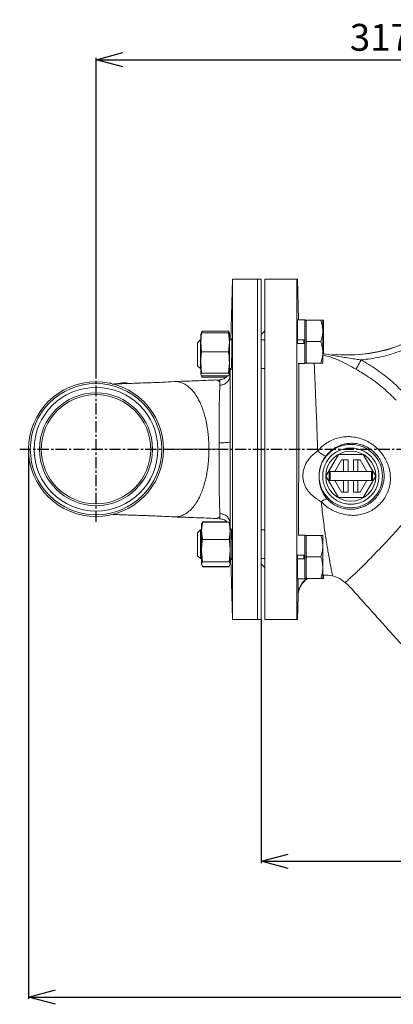
# Model space of a CAD drawing. Extents: x -141 to 3549, y 208 to 7437.
# Drawn here: x 1342 to 1551, y 4798 to 5347 of the extents above; entities that cross this region are included whole.
import ezdxf

# ---------------------------------------------------------------- set-up
doc = ezdxf.new("R2010")
doc.units = 0
doc.header["$LTSCALE"] = 10
doc.header["$MEASUREMENT"] = 0
doc.linetypes.add('PLNÁ', pattern=[0])
doc.linetypes.add('STŘEDOVÁ1', pattern=[1, 0.625, -0.125, 0.125, -0.125])
doc.layers.get('0').update_dxf_attribs({"color": 6, "linetype": 'PLNÁ'})
for name, color, linetype in [('1', 7, 'PLNÁ'), ('5', 4, 'STŘEDOVÁ1'), ('8', 4, 'PLNÁ')]:
    doc.layers.add(name, color=color, linetype=linetype)
doc.styles.get("Standard").update_dxf_attribs({"font": 'simplex'})
doc.dimstyles.new('muj styl', dxfattribs={"dimtxt": 3.5, "dimasz": 3, "dimexe": 1, "dimexo": 0, "dimgap": 1.5, "dimtad": 1, "dimzin": 9, "dimtxsty": 'Standard', "dimblk": 'OPEN30', "dimcen": 0, "dimclrd": 4, "dimclre": 4, "dimclrt": 3, "dimaunit": 1, "dimadec": 0, "dimazin": 0, "dimtfac": 0.6, "dimtmove": 0, "dimatfit": 0, "dimldrblk": 'PRCLFILL', "dimfxl": 0, "dimtolj": 1, "dimarcsym": 0})

# ---------------------------------------------------------------- blocks, each defined once
blk = doc.blocks.new('_Open30')
at = {"color": 0, "linetype": 'ByBlock', "lineweight": -2}
for p, q in [((-1, 0.267949), (0, 0)), ((0, 0), (-1, -0.267949)), ((0, 0), (-1, 0))]:
    blk.add_line(p, q, dxfattribs=at)
blk = doc.blocks.new('*D77')
at = {"layer": '8', "color": 4, "linetype": 'Continuous', "lineweight": -2, "transparency": 16777216}
for p, q in [((1384.98, 5148.38), (1384.98, 5326.14)), ((1399.98, 5325.14), (1686.98, 5325.14)), ((1701.98, 5279.81), (1701.98, 5326.14))]:
    blk.add_line(p, q, dxfattribs=at)
at = {"layer": '8', "color": 4, "lineweight": -2, "transparency": 16777216, "xscale": 15, "yscale": 15, "zscale": 15, "rotation": 180}
blk.add_blockref('_Open30', (1384.98, 5325.14), dxfattribs=at)
at = {"layer": '8', "color": 4, "lineweight": -2, "transparency": 16777216, "xscale": 15, "yscale": 15, "zscale": 15}
blk.add_blockref('_Open30', (1701.98, 5325.14), dxfattribs=at)
at = {"layer": '8', "color": 3, "transparency": 16777216, "insert": (1543.48, 5337.64), "char_height": 15, "attachment_point": 5}
blk.add_mtext('\\A1;317', dxfattribs=at)
blk = doc.blocks.new('PRCLFILL')
at = {"ltscale": 20}
for p, q in [((-1, 0.167), (0, 0)), ((-1, -0.167), (-1, 0.167)), ((0, 0), (-1, -0.167))]:
    blk.add_line(p, q, dxfattribs=at)
at = {"color": 0, "ltscale": 20}
for p, q in [((-1, 0.146), (-0.873, 0.146)), ((-1, 0.096), (-0.573, 0.096)), ((-1, 0.046), (-0.273, 0.046)), ((-1, -0.004), (-0.027, -0.004)), ((-1, -0.054), (-0.327, -0.054)), ((-1, -0.104), (-0.627, -0.104)), ((-1, -0.154), (-0.927, -0.154))]:
    blk.add_line(p, q, dxfattribs=at)
blk = doc.blocks.new('*D81')
at = {"layer": '8', "color": 4, "linetype": 'Continuous', "lineweight": -2, "transparency": 16777216}
for p, q in [((1476.98, 5012.78), (1476.98, 4876.84)), ((1701.98, 4919.16), (1701.98, 4876.84)), ((1491.98, 4877.84), (1686.98, 4877.84))]:
    blk.add_line(p, q, dxfattribs=at)
at = {"layer": '8', "color": 4, "lineweight": -2, "transparency": 16777216, "xscale": 15, "yscale": 15, "zscale": 15, "rotation": 180}
blk.add_blockref('_Open30', (1476.98, 4877.84), dxfattribs=at)
at = {"layer": '8', "color": 4, "lineweight": -2, "transparency": 16777216, "xscale": 15, "yscale": 15, "zscale": 15}
blk.add_blockref('_Open30', (1701.98, 4877.84), dxfattribs=at)
at = {"layer": '8', "color": 3, "transparency": 16777216, "insert": (1589.48, 4890.34), "char_height": 15, "attachment_point": 5}
blk.add_mtext('\\A1;225', dxfattribs=at)
blk = doc.blocks.new('*D82')
at = {"layer": '8', "color": 4, "linetype": 'Continuous', "lineweight": -2, "transparency": 16777216}
for p, q in [((1347.38, 5107.78), (1347.38, 4801.05)), ((1865.29, 5107.78), (1865.29, 4801.05)), ((1362.38, 4802.05), (1850.29, 4802.05))]:
    blk.add_line(p, q, dxfattribs=at)
at = {"layer": '8', "color": 4, "lineweight": -2, "transparency": 16777216, "xscale": 15, "yscale": 15, "zscale": 15, "rotation": 180}
blk.add_blockref('_Open30', (1347.38, 4802.05), dxfattribs=at)
at = {"layer": '8', "color": 4, "lineweight": -2, "transparency": 16777216, "xscale": 15, "yscale": 15, "zscale": 15}
blk.add_blockref('_Open30', (1865.29, 4802.05), dxfattribs=at)
at = {"layer": '8', "color": 3, "transparency": 16777216, "insert": (1606.34, 4814.55), "char_height": 15, "attachment_point": 5}
blk.add_mtext('\\A1;518', dxfattribs=at)

msp = doc.modelspace()

# ---------------------------------------------------------------- linework, layer by layer
at = {"layer": '1', "color": 7, "linetype": 'Continuous', "lineweight": 15}
for p, q in [((1460.978, 5202.778), (1460.088, 5168.811)), ((1474.978, 5202.778), (1460.978, 5202.778)), ((1460.978, 5012.778), (1460.978, 5202.778)), ((1476.978, 5202.778), (1474.978, 5202.778)), ((1474.978, 5202.778), (1474.978, 5174.953)), ((1474.978, 5202.778), (1474.978, 5012.778)), ((1476.978, 5202.778), (1476.978, 5174.953)), ((1497.239, 5202.778), (1478.978, 5202.778)), ((1478.978, 5202.778), (1478.978, 5107.778)), ((1496.978, 5202.778), (1496.978, 5012.778)), ((1497.834, 5180.06), (1497.239, 5202.778)), ((1497.249, 5180.06), (1497.249, 5168.911)), ((1501.349, 5180.06), (1497.265, 5180.06)), ((1501.792, 5180.06), (1501.349, 5180.06)), ((1501.349, 5180.06), (1501.349, 5168.911)), ((1502.149, 5179.882), (1501.349, 5179.882)), ((1501.792, 5180.06), (1501.792, 5179.882)), ((1502.149, 5179.018), (1502.421, 5179.882)), ((1502.421, 5179.882), (1502.149, 5179.882)), ((1502.149, 5179.882), (1502.149, 5179.018)), ((1502.149, 5173.882), (1502.149, 5179.018)), ((1502.421, 5179.882), (1510.277, 5179.882)), ((1511.349, 5179.882), (1511.349, 5173.882)), ((1511.792, 5179.882), (1511.792, 5173.882)), ((1443.383, 5167.505), (1443.853, 5172.784)), ((1443.853, 5172.784), (1443.383, 5172.076)), ((1443.383, 5167.505), (1443.383, 5172.14)), ((1458.813, 5172.784), (1443.853, 5172.784)), ((1443.935, 5172.784), (1444.027, 5173.638)), ((1458.988, 5173.638), (1444.027, 5173.638)), ((1458.813, 5172.784), (1459.283, 5167.505)), ((1459.283, 5172.076), (1458.813, 5172.784)), ((1458.988, 5173.638), (1459.458, 5169.312)), ((1459.283, 5167.505), (1459.283, 5172.14)), ((1459.458, 5172.143), (1459.29, 5172.768)), ((1459.458, 5169.312), (1459.458, 5172.143)), ((1474.978, 5174.953), (1474.978, 5012.778)), ((1476.978, 5174.953), (1476.978, 5012.778)), ((1478.978, 5173.778), (1476.978, 5171.778)), ((1502.149, 5168.745), (1502.149, 5173.882)), ((1511.349, 5161.882), (1511.349, 5173.882)), ((1511.792, 5161.882), (1511.792, 5173.882)), ((1443.153, 5168.811), (1441.553, 5167.211)), ((1441.553, 5154.411), (1441.553, 5167.211)), ((1443.216, 5168.811), (1441.616, 5167.211)), ((1441.616, 5154.411), (1441.616, 5167.211)), ((1443.216, 5168.811), (1443.153, 5168.811)), ((1443.153, 5168.811), (1443.153, 5168.748)), ((1443.383, 5168.811), (1443.216, 5168.811)), ((1443.216, 5168.811), (1443.216, 5152.811)), ((1443.853, 5162.226), (1443.383, 5167.505)), ((1443.383, 5156.239), (1443.383, 5167.505)), ((1459.283, 5167.505), (1458.813, 5162.226)), ((1460.666, 5168.811), (1459.283, 5168.811)), ((1459.283, 5156.239), (1459.283, 5167.505)), ((1459.458, 5169.312), (1459.403, 5168.811)), ((1459.458, 5168.811), (1459.458, 5169.312)), ((1478.978, 5168.811), (1476.978, 5168.811)), ((1501.349, 5168.911), (1497.249, 5168.911)), ((1501.081, 5168.909), (1497.249, 5168.909)), ((1501.349, 5166.861), (1497.283, 5166.861)), ((1500.749, 5166.861), (1500.749, 5168.909)), ((1501.349, 5166.861), (1501.349, 5168.911)), ((1501.349, 5166.861), (1501.349, 5155.704)), ((1502.421, 5167.882), (1502.149, 5168.745)), ((1502.149, 5168.745), (1502.149, 5167.018)), ((1502.149, 5167.018), (1502.421, 5167.882)), ((1502.149, 5161.882), (1502.149, 5167.018)), ((1502.421, 5167.882), (1510.277, 5167.882)), ((1458.813, 5162.226), (1443.853, 5162.226)), ((1502.149, 5156.745), (1502.149, 5161.882)), ((1511.349, 5155.882), (1511.349, 5161.882)), ((1511.792, 5161.029), (1511.792, 5161.882)), ((1441.553, 5154.411), (1443.153, 5152.811)), ((1441.616, 5154.411), (1443.216, 5152.811)), ((1443.853, 5150.253), (1443.383, 5156.239)), ((1443.383, 5149.545), (1443.383, 5156.239)), ((1459.283, 5156.239), (1458.813, 5150.253)), ((1459.283, 5149.545), (1459.283, 5156.239)), ((1497.714, 5155.704), (1501.349, 5155.704)), ((1501.349, 5155.882), (1502.149, 5155.882)), ((1502.421, 5155.882), (1502.149, 5156.745)), ((1502.149, 5156.745), (1502.149, 5155.882)), ((1502.149, 5155.882), (1502.421, 5155.882)), ((1502.421, 5155.882), (1510.277, 5155.882)), ((1443.153, 5152.873), (1443.153, 5152.811)), ((1443.153, 5152.811), (1443.216, 5152.811)), ((1443.216, 5152.811), (1443.383, 5152.811)), ((1443.383, 5149.545), (1443.853, 5150.253)), ((1443.853, 5148.837), (1443.383, 5149.545)), ((1444.027, 5147.983), (1443.83, 5148.862)), ((1458.813, 5150.253), (1443.853, 5150.253)), ((1458.813, 5148.837), (1443.853, 5148.837)), ((1458.813, 5150.253), (1459.283, 5149.545)), ((1459.283, 5149.545), (1458.813, 5148.837)), ((1459.283, 5152.811), (1460.377, 5152.811)), ((1459.66, 5152.453), (1459.283, 5150.606)), ((1459.458, 5150.071), (1459.458, 5152.811)), ((1459.669, 5152.811), (1459.658, 5152.402)), ((1460.244, 5152.811), (1460.282, 5152.105)), ((1476.978, 5152.811), (1478.978, 5152.811)), ((1392.599, 5144.605), (1393.374, 5144.646)), ((1392.599, 5144.605), (1392.599, 5144.597)), ((1393.374, 5144.646), (1393.43, 5144.415)), ((1402.064, 5144.839), (1402.133, 5144.445)), ((1402.064, 5144.839), (1402.084, 5144.74)), ((1402.167, 5144.446), (1402.113, 5144.752)), ((1409.197, 5144.768), (1408.959, 5144.682)), ((1409.197, 5144.768), (1409.971, 5144.729)), ((1457.395, 5147.983), (1444.027, 5147.983)), ((1453.863, 5146.431), (1450.822, 5146.329)), ((1453.677, 5111.369), (1453.679, 5107.779)), ((1354.478, 5107.778), (1354.611, 5109.133)), ((1415.347, 5109.103), (1415.478, 5107.778)), ((1478.978, 5107.778), (1478.978, 5012.778)), ((1520.049, 5104.778), (1513.121, 5092.778)), ((1533.906, 5104.778), (1520.049, 5104.778)), ((1540.834, 5092.778), (1533.906, 5104.778)), ((1521.781, 5101.778), (1518.029, 5095.278)), ((1525.478, 5101.778), (1521.781, 5101.778)), ((1522.978, 5101.778), (1522.978, 5095.278)), ((1525.478, 5101.778), (1525.478, 5095.278)), ((1532.174, 5101.778), (1528.478, 5101.778)), ((1528.478, 5095.278), (1528.478, 5101.778)), ((1530.978, 5095.278), (1530.978, 5101.778)), ((1535.927, 5095.278), (1532.174, 5101.778)), ((1514.978, 5095.278), (1514.978, 5090.278)), ((1514.978, 5095.278), (1515.478, 5095.278)), ((1515.478, 5095.278), (1538.478, 5095.278)), ((1515.478, 5090.278), (1515.478, 5095.278)), ((1538.478, 5090.278), (1538.478, 5095.278)), ((1538.478, 5095.278), (1538.978, 5095.278)), ((1538.978, 5090.278), (1538.978, 5095.278)), ((1513.121, 5092.778), (1520.049, 5080.778)), ((1514.978, 5090.278), (1515.478, 5090.278)), ((1515.478, 5090.278), (1538.478, 5090.278)), ((1518.029, 5090.278), (1521.781, 5083.778)), ((1522.978, 5090.278), (1522.978, 5083.778)), ((1525.478, 5090.278), (1525.478, 5083.778)), ((1528.478, 5083.778), (1528.478, 5090.278)), ((1530.978, 5083.778), (1530.978, 5090.278)), ((1532.174, 5083.778), (1535.927, 5090.278)), ((1533.906, 5080.778), (1540.834, 5092.778)), ((1538.478, 5090.278), (1538.978, 5090.278)), ((1521.781, 5083.778), (1525.478, 5083.778)), ((1528.478, 5083.778), (1532.174, 5083.778)), ((1520.049, 5080.778), (1533.906, 5080.778)), ((1443.807, 5062.233), (1444.277, 5067.143)), ((1443.875, 5066.328), (1443.807, 5066.077)), ((1443.807, 5062.233), (1443.807, 5066.077)), ((1444.277, 5067.143), (1443.97, 5066.303)), ((1459.237, 5067.143), (1444.277, 5067.143)), ((1457.847, 5067.272), (1444.281, 5067.272)), ((1459.237, 5067.143), (1459.707, 5062.233)), ((1459.544, 5066.303), (1459.237, 5067.143)), ((1459.707, 5066.077), (1459.64, 5066.328)), ((1459.657, 5066.513), (1459.657, 5066.264)), ((1459.707, 5062.233), (1459.707, 5066.077)), ((1443.19, 5062.745), (1441.59, 5061.145)), ((1441.59, 5048.345), (1441.59, 5061.145)), ((1443.807, 5062.745), (1443.19, 5062.745)), ((1443.19, 5062.745), (1443.19, 5046.745)), ((1444.277, 5057.323), (1443.807, 5062.233)), ((1443.807, 5051.123), (1443.807, 5062.233)), ((1459.707, 5062.233), (1459.237, 5057.323)), ((1460.38, 5062.745), (1459.707, 5062.745)), ((1459.707, 5051.123), (1459.707, 5062.233)), ((1478.978, 5062.745), (1476.978, 5062.745)), ((1459.237, 5057.323), (1444.277, 5057.323)), ((1501.383, 5059.852), (1497.714, 5059.852)), ((1501.383, 5059.852), (1501.383, 5048.693)), ((1502.183, 5059.674), (1501.383, 5059.674)), ((1502.183, 5058.81), (1502.455, 5059.674)), ((1502.455, 5059.674), (1502.183, 5059.674)), ((1502.183, 5059.674), (1502.183, 5058.81)), ((1502.183, 5053.674), (1502.183, 5058.81)), ((1502.455, 5059.674), (1510.312, 5059.674)), ((1511.383, 5059.674), (1511.383, 5053.674)), ((1444.277, 5044.924), (1443.807, 5051.123)), ((1443.807, 5043.635), (1443.807, 5051.123)), ((1459.707, 5051.123), (1459.237, 5044.924)), ((1459.707, 5043.635), (1459.707, 5051.123)), ((1502.183, 5048.537), (1502.183, 5053.674)), ((1511.383, 5041.674), (1511.383, 5053.674)), ((1441.59, 5048.345), (1443.19, 5046.745)), ((1443.19, 5046.745), (1443.807, 5046.745)), ((1443.807, 5043.635), (1444.277, 5044.924)), ((1459.237, 5044.924), (1444.277, 5044.924)), ((1459.237, 5044.924), (1459.707, 5043.635)), ((1459.707, 5046.745), (1460.664, 5046.745)), ((1459.712, 5043.413), (1459.712, 5046.745)), ((1460.088, 5046.745), (1460.978, 5012.778)), ((1460.549, 5046.745), (1460.606, 5046.038)), ((1476.978, 5046.745), (1478.978, 5046.745)), ((1501.383, 5048.693), (1497.283, 5048.693)), ((1501.115, 5046.645), (1497.283, 5046.645)), ((1501.383, 5046.643), (1497.283, 5046.643)), ((1497.283, 5046.643), (1497.283, 5035.495)), ((1500.783, 5046.645), (1500.783, 5048.693)), ((1501.383, 5046.639), (1501.383, 5048.693)), ((1501.383, 5046.643), (1501.383, 5035.495)), ((1502.455, 5047.674), (1502.183, 5048.537)), ((1502.183, 5048.537), (1502.183, 5046.81)), ((1502.183, 5046.81), (1502.455, 5047.674)), ((1502.183, 5041.674), (1502.183, 5046.81)), ((1502.455, 5047.674), (1510.312, 5047.674)), ((1444.277, 5042.346), (1443.807, 5043.635)), ((1443.807, 5043.413), (1443.807, 5043.635)), ((1443.807, 5043.413), (1443.875, 5043.161)), ((1444.281, 5042.217), (1444.266, 5042.376)), ((1459.237, 5042.346), (1444.277, 5042.346)), ((1459.242, 5042.217), (1444.281, 5042.217)), ((1459.707, 5043.635), (1459.237, 5042.346)), ((1459.261, 5042.411), (1459.242, 5042.217)), ((1459.64, 5043.161), (1459.707, 5043.413)), ((1459.707, 5043.413), (1459.707, 5043.635)), ((1476.978, 5043.778), (1478.978, 5041.778)), ((1502.183, 5036.537), (1502.183, 5041.674)), ((1511.383, 5035.674), (1511.383, 5041.674)), ((1497.283, 5035.495), (1501.383, 5035.495)), ((1501.383, 5035.674), (1502.183, 5035.674)), ((1502.455, 5035.674), (1502.183, 5036.537)), ((1502.183, 5036.537), (1502.183, 5035.674)), ((1502.183, 5035.674), (1502.455, 5035.674)), ((1502.455, 5035.674), (1510.312, 5035.674)), ((1511.834, 5035.674), (1511.834, 5037.603)), ((1497.239, 5012.778), (1497.586, 5025.999)), ((1497.586, 5025.999), (1497.641, 5026.683)), ((1497.591, 5026.445), (1497.586, 5025.999)), ((1460.978, 5012.778), (1474.978, 5012.778)), ((1474.978, 5012.778), (1476.978, 5012.778)), ((1478.978, 5012.778), (1497.239, 5012.778))]:
    msp.add_line(p, q, dxfattribs=at)
for points in [[(1529.869, 5152.461), (1529.996, 5152.686), (1530.209, 5153.065), (1530.501, 5153.585), (1530.865, 5154.231), (1531.288, 5154.983), (1531.757, 5155.817), (1532.258, 5156.707), (1532.774, 5157.625)], [(1447.89, 5107.778), (1450.786, 5107.779), (1453.679, 5107.779)]]:
    msp.add_lwpolyline(points, dxfattribs=at)
for centre, radius in [((1384.978, 5107.778), 37.6), ((1384.978, 5107.778), 36.604), ((1384.978, 5107.778), 34.5), ((1384.978, 5107.778), 31.5), ((1384.978, 5107.778), 30.5), ((1526.978, 5092.778), 17.66), ((1526.978, 5092.778), 14)]:
    msp.add_circle(centre, radius, dxfattribs=at)
for centre, radius, start, end in [((1525.469, 5240.402), 80, 263.45437, 323.73968), ((1525.469, 5240.402), 80.11, 263.46343, 322.78123), ((1432.731, 5143.085), 21.347, 1.03893, 6.37836), ((1518.614, 5117.66), 14.783, 227.05612, 247.74936), ((1514.243, 5074.986), 5.037, 94.7828, 137.69351)]:
    msp.add_arc(centre, radius, start, end, dxfattribs=at)
for points, knots in [([(1510.277, 5179.882), (1510.577, 5178.907), (1511.181, 5176.941), (1511.293, 5174.907), (1511.349, 5173.882)], [0, 0, 0, 0, 3.0423247, 6.1404335, 6.1404335, 6.1404335, 6.1404335]), ([(1511.349, 5179.882), (1511.337, 5179.882), (1511.286, 5179.882), (1510.715, 5179.882), (1510.277, 5179.882)], [0, 0, 0, 0, 0.2490509, 1.0717958, 1.0717958, 1.0717958, 1.0717958]), ([(1511.792, 5179.882), (1511.789, 5179.882), (1511.781, 5179.882), (1511.503, 5179.882), (1511.349, 5179.882)], [0, 0, 0, 0, 0.19750685, 0.44301152, 0.44301152, 0.44301152, 0.44301152]), ([(1511.349, 5177.505), (1511.401, 5177.318), (1511.73, 5176.134), (1511.764, 5174.911), (1511.792, 5173.882)], [0, 0, 0, 0, 0.5815954, 3.6759513, 3.6759513, 3.6759513, 3.6759513]), ([(1444.027, 5173.638), (1443.96, 5173.483), (1443.832, 5173.191), (1443.793, 5172.897), (1443.775, 5172.758)], [0, 0, 0, 0, 0.48916202, 0.9240751, 0.9240751, 0.9240751, 0.9240751]), ([(1459.24, 5172.758), (1459.222, 5172.897), (1459.183, 5173.191), (1459.055, 5173.483), (1458.988, 5173.638)], [0, 0, 0, 0, 0.43491255, 0.92407429, 0.92407429, 0.92407429, 0.92407429]), ([(1511.349, 5173.882), (1511.348, 5173.739), (1511.338, 5172.662), (1511.104, 5170.632), (1510.555, 5168.804), (1510.277, 5167.882)], [0, 0, 0, 0, 0.4300597, 3.2564279, 6.1350774, 6.1350774, 6.1350774, 6.1350774]), ([(1511.792, 5173.882), (1511.791, 5173.739), (1511.779, 5172.663), (1511.684, 5171.425), (1511.39, 5170.37), (1511.349, 5170.223)], [0, 0, 0, 0, 0.4295311, 3.2524496, 3.7084068, 3.7084068, 3.7084068, 3.7084068]), ([(1572.072, 5171.602), (1569.103, 5169.744), (1563.142, 5166.013), (1553.379, 5161.925), (1543.228, 5158.93), (1536.25, 5158.059), (1532.774, 5157.625)], [0, 0, 0, 0, 10.5166997, 21.1185624, 31.7204287, 42.2371375, 42.2371375, 42.2371375, 42.2371375]), ([(1460.467, 5154.621), (1460.492, 5155.385), (1460.543, 5156.913), (1460.607, 5159.832), (1460.655, 5162.811), (1460.682, 5165.578), (1460.686, 5167.799), (1460.666, 5169.254), (1460.624, 5169.677), (1460.583, 5169.477), (1460.555, 5168.895), (1460.55, 5168.811)], [0, 0, 0, 0, 1.951273, 3.9025567, 5.8535064, 7.8038878, 9.7538011, 11.7034927, 13.653291, 15.6034764, 15.9327468, 15.9327468, 15.9327468, 15.9327468]), ([(1497.353, 5166.861), (1497.352, 5166.91), (1497.337, 5167.571), (1497.328, 5168.266), (1497.319, 5168.909)], [0, 0, 0, 0, 0.1527167, 2.048913, 2.048913, 2.048913, 2.048913]), ([(1510.277, 5167.882), (1510.577, 5166.907), (1511.181, 5164.941), (1511.293, 5162.907), (1511.349, 5161.882)], [0, 0, 0, 0, 3.0423278, 6.140437, 6.140437, 6.140437, 6.140437]), ([(1511.349, 5165.505), (1511.401, 5165.318), (1511.73, 5164.134), (1511.764, 5162.911), (1511.792, 5161.882)], [0, 0, 0, 0, 0.5816045, 3.6759542, 3.6759542, 3.6759542, 3.6759542]), ([(1443.383, 5156.239), (1443.438, 5157.795), (1443.509, 5159.797), (1443.79, 5161.782), (1443.853, 5162.226)], [0, 0, 0, 0, 4.6696721, 6.0130068, 6.0130068, 6.0130068, 6.0130068]), ([(1458.813, 5162.226), (1458.876, 5161.782), (1459.157, 5159.797), (1459.228, 5157.795), (1459.283, 5156.239)], [0, 0, 0, 0, 1.3433304, 6.0129999, 6.0129999, 6.0129999, 6.0129999]), ([(1511.349, 5161.882), (1511.348, 5161.739), (1511.338, 5160.662), (1511.104, 5158.632), (1510.555, 5156.804), (1510.277, 5155.882)], [0, 0, 0, 0, 0.4300597, 3.2564274, 6.1350739, 6.1350739, 6.1350739, 6.1350739]), ([(1529.869, 5152.461), (1528.329, 5153.336), (1525.247, 5154.991), (1519.265, 5158.143), (1514.46, 5159.653), (1511.279, 5160.358)], [0, 0, 0, 0, 5.3284699, 10.5231881, 20.3262053, 20.3262053, 20.3262053, 20.3262053]), ([(1532.774, 5157.625), (1531.77, 5157.762), (1529.617, 5158.067), (1526.18, 5158.594), (1522.67, 5159.173), (1517.689, 5160.107), (1513.971, 5160.701), (1511.331, 5161.098)], [0, 0, 0, 0, 3.0417819, 6.5223628, 10.4317469, 13.7160174, 21.725696, 21.725696, 21.725696, 21.725696]), ([(1511.792, 5161.882), (1511.794, 5161.739), (1511.797, 5161.462), (1511.759, 5161.186), (1511.74, 5161.052)], [0, 0, 0, 0, 0.42776251, 0.83398372, 0.83398372, 0.83398372, 0.83398372]), ([(1460.301, 5152.164), (1460.315, 5152.171), (1460.349, 5152.189), (1460.409, 5153.17), (1460.451, 5154.217), (1460.467, 5154.621)], [0, 0, 0, 0, 0.7511716, 1.8196918, 2.4888764, 2.4888764, 2.4888764, 2.4888764]), ([(1498.017, 5155.704), (1498.017, 5155.686), (1498.015, 5154.832), (1498.014, 5153.207), (1498.01, 5150.61), (1498.007, 5147.891), (1498.002, 5144.631), (1497.996, 5140.988), (1497.99, 5137.135), (1497.985, 5133.138), (1497.982, 5129.763), (1497.98, 5126.698), (1497.978, 5124.327), (1497.976, 5122.062), (1497.974, 5120.057), (1497.972, 5118.128), (1497.97, 5116.226), (1497.968, 5114.275), (1497.965, 5111.55), (1497.96, 5108.123), (1497.954, 5104.153), (1497.945, 5099.297), (1497.932, 5093.473), (1497.914, 5086.664), (1497.896, 5080.013), (1497.878, 5074.308), (1497.861, 5069.513), (1497.845, 5065.513), (1497.832, 5062.288), (1497.823, 5060.431), (1497.82, 5059.852)], [0, 0, 0, 0, 0.0749384, 3.6913079, 6.3753216, 10.030921, 13.6087235, 17.7782906, 22.2064485, 25.8770528, 29.9781848, 32.1813694, 34.7515573, 36.7556371, 38.592278, 40.3832086, 42.1444098, 43.8759379, 45.7811301, 49.6576862, 53.2765687, 56.6373402, 62.9319844, 69.2250072, 75.4703249, 81.7149035, 85.785124, 89.7485001, 93.945973, 95.8522133, 95.8522133, 95.8522133, 95.8522133]), ([(1506.584, 5155.882), (1506.614, 5155.034), (1506.673, 5153.338), (1506.782, 5150.897), (1506.874, 5148.992), (1506.928, 5147.853), (1506.983, 5146.667), (1507.039, 5145.412), (1507.11, 5143.741), (1507.176, 5141.968), (1507.243, 5139.991), (1507.311, 5138.126), (1507.392, 5136.045), (1507.492, 5133.868), (1507.594, 5131.708), (1507.707, 5129.378), (1507.851, 5126.185), (1508.009, 5122.027), (1508.177, 5117.019), (1508.344, 5111.982), (1508.477, 5108.55), (1508.543, 5106.838)], [0, 0, 0, 0, 4.5337309, 9.0632017, 10.4947716, 12.0110678, 13.3284122, 14.76184, 16.3646221, 18.9205037, 20.4488318, 22.4959177, 24.5514052, 26.537222, 28.6630132, 30.4723205, 32.7458608, 36.9550336, 40.910582, 45.0045809, 49.0835359, 49.0835359, 49.0835359, 49.0835359]), ([(1510.277, 5155.882), (1510.715, 5155.882), (1511.286, 5155.882), (1511.337, 5155.882), (1511.349, 5155.882)], [0, 0, 0, 0, 0.8227449, 1.0717958, 1.0717958, 1.0717958, 1.0717958]), ([(1556.522, 5139.295), (1554.123, 5141.638), (1549.339, 5146.311), (1541.374, 5152.459), (1535.645, 5155.901), (1532.774, 5157.625)], [0, 0, 0, 0, 10.0674052, 20.0807594, 30.1343356, 30.1343356, 30.1343356, 30.1343356]), ([(1458.253, 5148.837), (1458.149, 5148.667), (1457.634, 5147.825), (1456.044, 5146.889), (1454.546, 5146.669), (1453.825, 5146.563)], [0, 0, 0, 0, 0.6126828, 3.0307768, 5.2741407, 5.2741407, 5.2741407, 5.2741407]), ([(1454.074, 5143.472), (1454.78, 5143.585), (1456.242, 5143.82), (1458.088, 5145.078), (1459.372, 5146.831), (1459.564, 5148.186), (1459.657, 5148.84)], [0, 0, 0, 0, 2.0828757, 4.3158316, 6.5486786, 8.6312722, 8.6312722, 8.6312722, 8.6312722]), ([(1459.658, 5152.402), (1459.658, 5152.368), (1459.658, 5152.292), (1459.657, 5151.734), (1459.657, 5150.694), (1459.657, 5149.483), (1459.657, 5148.84)], [0, 0, 0, 0, 0.7026979, 1.5306899, 2.4839213, 3.5623708, 3.5623708, 3.5623708, 3.5623708]), ([(1459.657, 5148.84), (1459.657, 5148.274), (1459.657, 5147.182), (1459.658, 5145.139), (1459.659, 5143.334), (1459.661, 5141.862), (1459.661, 5140.931), (1459.662, 5139.986), (1459.663, 5139.044), (1459.664, 5138.062), (1459.665, 5136.884), (1459.666, 5135.644), (1459.667, 5134.705), (1459.667, 5134.285), (1459.667, 5134.226), (1459.667, 5134.209), (1459.667, 5134.207), (1459.667, 5134.207), (1459.667, 5134.207), (1459.667, 5134.207), (1459.667, 5134.206), (1459.667, 5134.206), (1459.667, 5134.206), (1459.667, 5134.205), (1459.667, 5134.204), (1459.667, 5134.201), (1459.667, 5134.195), (1459.667, 5134.183), (1459.667, 5134.159), (1459.667, 5134.112), (1459.667, 5134.018), (1459.667, 5133.829), (1459.668, 5133.455), (1459.668, 5132.716), (1459.669, 5131.277), (1459.671, 5129.203), (1459.672, 5126.551), (1459.674, 5123.387), (1459.675, 5119.888), (1459.677, 5115.953), (1459.677, 5113.352), (1459.677, 5111.93)], [0, 0, 0, 0, 3.1317867, 6.0375854, 9.2308841, 10.3524628, 11.4510017, 12.5264853, 13.5789175, 14.5672447, 15.6789993, 17.2551587, 18.302639, 18.4208324, 18.4649172, 18.4711245, 18.4711336, 18.4711426, 18.4711619, 18.4711993, 18.4712752, 18.4714259, 18.4717308, 18.472337, 18.4735505, 18.47598, 18.4808309, 18.4905372, 18.5099351, 18.548701, 18.626096, 18.7803227, 19.0865578, 19.6901066, 20.8614511, 23.0604643, 25.2275029, 27.6840554, 30.934952, 33.6444485, 36.910141, 36.910141, 36.910141, 36.910141]), ([(1552.252, 5135.164), (1549.993, 5137.373), (1545.486, 5141.782), (1537.979, 5147.584), (1532.576, 5150.833), (1529.869, 5152.461)], [0, 0, 0, 0, 9.4864039, 18.9305563, 28.4156789, 28.4156789, 28.4156789, 28.4156789]), ([(1428.595, 5145.536), (1426.377, 5145.407), (1421.946, 5145.148), (1415.515, 5144.916), (1409.847, 5144.713), (1405.021, 5144.544), (1401.171, 5144.412), (1397.984, 5144.299), (1395.661, 5144.212), (1394.434, 5144.163), (1393.985, 5144.145)], [0, 0, 0, 0, 5.6229661, 11.2291324, 17.0779809, 21.5568443, 25.8515869, 29.6034213, 32.794957, 34.6394656, 34.6394656, 34.6394656, 34.6394656]), ([(1397.149, 5144.267), (1397.26, 5144.303), (1397.682, 5144.444), (1398.524, 5144.618), (1399.612, 5144.791), (1400.568, 5144.884), (1401.355, 5144.917), (1401.873, 5144.903), (1402.014, 5144.856), (1402.064, 5144.839)], [0, 0, 0, 0, 0.3525159, 1.3484801, 2.1659005, 2.9882874, 3.7107773, 4.5322871, 4.9911533, 4.9911533, 4.9911533, 4.9911533]), ([(1428.595, 5145.494), (1428.744, 5145.513), (1429.683, 5145.635), (1431.438, 5145.318), (1433.844, 5144.498), (1436.238, 5142.995), (1438.546, 5140.826), (1440.704, 5138.014), (1442.488, 5134.887), (1443.904, 5131.647), (1445.007, 5128.496), (1445.933, 5125.167), (1446.677, 5121.719), (1447.236, 5118.205), (1447.617, 5114.686), (1447.848, 5111.21), (1447.876, 5108.909), (1447.89, 5107.778)], [0, 0, 0, 0, 0.6911117, 4.3669431, 8.1894905, 12.1261513, 16.146134, 20.2026346, 24.2461251, 27.2470561, 30.2056426, 33.1074762, 35.9379885, 38.6861539, 41.3540763, 43.937132, 46.4316463, 46.4316463, 46.4316463, 46.4316463]), ([(1451.708, 5146.478), (1450.321, 5146.393), (1447.231, 5146.204), (1442.767, 5146.034), (1438.156, 5145.88), (1433.528, 5145.726), (1430.307, 5145.602), (1428.603, 5145.536)], [0, 0, 0, 0, 4.1351601, 9.2143526, 13.2952743, 17.9257104, 23.1246753, 23.1246753, 23.1246753, 23.1246753]), ([(1453.946, 5145.452), (1453.589, 5145.721), (1452.887, 5146.25), (1452.087, 5146.522), (1451.651, 5146.446), (1451.563, 5146.431)], [0, 0, 0, 0, 1.2222465, 2.4024324, 2.7025978, 2.7025978, 2.7025978, 2.7025978]), ([(1454.074, 5143.472), (1454.069, 5143.254), (1454.058, 5142.816), (1453.967, 5142.014), (1453.908, 5141.087), (1453.862, 5140.111), (1453.823, 5139.118), (1453.79, 5138.057), (1453.753, 5136.788), (1453.726, 5135.361), (1453.699, 5133.86), (1453.678, 5132.262), (1453.662, 5130.128), (1453.644, 5127.089), (1453.644, 5123.391), (1453.653, 5119.498), (1453.667, 5115.608), (1453.673, 5112.824), (1453.677, 5111.369)], [0, 0, 0, 0, 1.2399564, 2.4922621, 4.0946928, 5.6294558, 6.7447466, 8.1511693, 9.7270683, 11.3395821, 13.0201138, 14.5645869, 16.2425395, 19.2694574, 22.9304425, 25.722851, 28.7735306, 32.1135336, 32.1135336, 32.1135336, 32.1135336]), ([(1453.863, 5146.44), (1453.866, 5146.484), (1453.871, 5146.56), (1453.877, 5146.553), (1453.88, 5146.55)], [0, 0, 0, 0, 0.07781682, 0.13359687, 0.13359687, 0.13359687, 0.13359687]), ([(1453.88, 5146.55), (1453.882, 5146.554), (1453.886, 5146.563), (1453.892, 5146.52), (1453.898, 5146.464), (1453.904, 5146.391), (1453.909, 5146.312), (1453.919, 5146.145), (1453.93, 5145.884), (1453.941, 5145.569), (1453.946, 5145.456)], [0, 0, 0, 0, 0.1101992, 0.2351039, 0.3486575, 0.4507202, 0.5412047, 0.6200609, 0.9415033, 1.1228181, 1.1228181, 1.1228181, 1.1228181]), ([(1459.677, 5111.93), (1459.577, 5111.859), (1459.368, 5111.711), (1457.967, 5111.522), (1455.965, 5111.393), (1454.42, 5111.377), (1453.677, 5111.369)], [0, 0, 0, 0, 1.463547, 3.04344, 4.623316, 6.0868103, 6.0868103, 6.0868103, 6.0868103]), ([(1459.677, 5111.93), (1459.677, 5110.662), (1459.677, 5108.317), (1459.677, 5104.815), (1459.677, 5101.301), (1459.676, 5097.674), (1459.675, 5094.177), (1459.674, 5090.947), (1459.672, 5087.754), (1459.67, 5085.56), (1459.669, 5084.147), (1459.669, 5083.478), (1459.668, 5082.401), (1459.667, 5080.942), (1459.666, 5079.312), (1459.664, 5077.778), (1459.663, 5076.518), (1459.662, 5075.457), (1459.661, 5074.585), (1459.661, 5073.582), (1459.66, 5072.499), (1459.659, 5071.292), (1459.658, 5070.206), (1459.657, 5069.205), (1459.657, 5068.259), (1459.657, 5067.345), (1459.657, 5066.794), (1459.657, 5066.513)], [0, 0, 0, 0, 3.0159514, 5.5767728, 8.3085081, 11.3982036, 14.3377547, 16.9337415, 19.5797485, 22.6997668, 22.9289362, 23.5618608, 24.5980187, 26.0365479, 27.8762557, 29.5957722, 30.9436884, 32.0783334, 33.2602244, 34.0646603, 35.7809642, 37.423686, 38.9931916, 40.5067128, 42.0721307, 43.708713, 45.4167023, 45.4167023, 45.4167023, 45.4167023]), ([(1508.543, 5106.838), (1509.283, 5107.662), (1510.795, 5109.346), (1513.502, 5111.359), (1516.462, 5112.959), (1519.595, 5114.081), (1522.85, 5114.731), (1526.158, 5114.889), (1529.458, 5114.563), (1532.692, 5113.758), (1535.801, 5112.48), (1538.72, 5110.762), (1541.389, 5108.648), (1543.746, 5106.171), (1545.723, 5103.369), (1547.288, 5100.316), (1548.401, 5097.079), (1549.027, 5093.723), (1549.1, 5090.314), (1548.608, 5086.936), (1547.542, 5083.692), (1545.976, 5080.657), (1543.932, 5077.917), (1541.472, 5075.54), (1538.661, 5073.582), (1535.566, 5072.11), (1532.268, 5071.185), (1528.866, 5070.804), (1525.441, 5070.948), (1522.07, 5071.593), (1518.831, 5072.703), (1515.789, 5074.225), (1512.962, 5076.094), (1511.334, 5077.614), (1510.518, 5078.376)], [0, 0, 0, 0, 3.3247672, 6.7904514, 10.1809826, 13.5916028, 16.9923983, 20.3918582, 23.7761747, 27.1689814, 30.5688806, 33.969624, 37.366224, 40.755904, 44.1507034, 47.5538278, 50.9514736, 54.332038, 57.7214818, 61.1104241, 64.4969269, 67.8878533, 71.269592, 74.6572789, 78.0475613, 81.4399672, 84.8284679, 88.2163763, 91.6118434, 95.0145983, 98.4100804, 101.7965413, 105.1887132, 108.5984612, 108.5984612, 108.5984612, 108.5984612]), ([(1513.017, 5103.977), (1513.395, 5104.434), (1514.169, 5105.37), (1515.515, 5106.641), (1516.973, 5107.779), (1518.519, 5108.75), (1520.133, 5109.56), (1521.787, 5110.195), (1523.534, 5110.679), (1525.296, 5110.986), (1527.168, 5111.121), (1529.01, 5111.064), (1530.788, 5110.825), (1532.849, 5110.346), (1535.168, 5109.488), (1537.645, 5108.084), (1539.789, 5106.382), (1541.415, 5104.639), (1542.644, 5102.943), (1543.592, 5101.31), (1544.305, 5099.707), (1544.82, 5098.182), (1545.161, 5096.836), (1545.405, 5095.434), (1545.551, 5093.907), (1545.563, 5092.303), (1545.437, 5090.767), (1545.233, 5089.49), (1544.926, 5088.123), (1544.47, 5086.639), (1543.798, 5085.03), (1542.807, 5083.149), (1541.355, 5081.066), (1539.516, 5079.164), (1537.742, 5077.753), (1536.135, 5076.725), (1534.217, 5075.754), (1531.849, 5074.896), (1529.523, 5074.433), (1527.612, 5074.288), (1526.251, 5074.287), (1524.965, 5074.38), (1523.072, 5074.652), (1520.733, 5075.287), (1518.077, 5076.532), (1515.753, 5078.08), (1514.468, 5079.362), (1513.823, 5080.005)], [0, 0, 0, 0, 1.7750273, 3.6352952, 5.5848819, 7.4122617, 9.2426505, 11.1731955, 12.924976, 14.9023125, 16.7667332, 18.7972481, 20.6547029, 22.338016, 25.3385512, 28.1934545, 30.9088957, 33.4927395, 35.2364524, 37.0940302, 39.0675176, 40.4196426, 41.8649671, 43.185898, 44.6518811, 46.4283774, 47.9574918, 49.2398208, 50.2758755, 52.1253678, 53.8495849, 55.4491164, 58.4302297, 61.3419879, 63.2472343, 65.1239282, 66.9729912, 69.595316, 72.5541605, 73.9697742, 75.2659888, 76.5805516, 77.7819864, 80.9201717, 83.6958225, 86.4849807, 89.2921694, 89.2921694, 89.2921694, 89.2921694]), ([(1422.495, 5107.779), (1422.52, 5107.779), (1423.138, 5107.779), (1425.206, 5107.779), (1428.666, 5107.779), (1432.58, 5107.778), (1436.467, 5107.778), (1440.095, 5107.778), (1443.92, 5107.778), (1446.5, 5107.778), (1447.89, 5107.778)], [0, 0, 0, 0, 0.1800443, 4.3443689, 8.5499657, 12.7227366, 15.9220885, 19.0347996, 21.9687966, 25.3950507, 25.3950507, 25.3950507, 25.3950507]), ([(1447.89, 5107.778), (1447.876, 5106.647), (1447.847, 5104.346), (1447.616, 5100.87), (1447.235, 5097.351), (1446.675, 5093.837), (1445.931, 5090.39), (1445.005, 5087.06), (1443.903, 5083.91), (1442.487, 5080.67), (1440.703, 5077.542), (1438.546, 5074.729), (1436.238, 5072.561), (1433.844, 5071.058), (1431.439, 5070.238), (1429.686, 5069.921), (1428.748, 5070.042), (1428.601, 5070.061)], [0, 0, 0, 0, 2.4945943, 5.0776781, 7.7455768, 10.4936758, 13.3240858, 16.2257966, 19.1842534, 22.185062, 26.2284497, 30.2848808, 34.304845, 38.2415577, 42.064221, 45.7401975, 46.4254721, 46.4254721, 46.4254721, 46.4254721]), ([(1453.679, 5107.779), (1453.679, 5107.745), (1453.679, 5107.285), (1453.679, 5106.158), (1453.677, 5104.561), (1453.673, 5102.984), (1453.668, 5101.501), (1453.666, 5099.978), (1453.66, 5098.355), (1453.654, 5096.389), (1453.648, 5094.076), (1453.643, 5091.43), (1453.644, 5088.864), (1453.655, 5086.083), (1453.674, 5083.225), (1453.718, 5080.355), (1453.777, 5077.781), (1453.854, 5075.457), (1453.967, 5073.468), (1454.038, 5072.412), (1454.071, 5071.907)], [0, 0, 0, 0, 0.0779626, 1.0691749, 2.6196442, 3.7943127, 4.7551181, 6.1026287, 7.3956134, 8.6287935, 10.8470156, 13.0798458, 15.3303271, 17.5985688, 20.7321805, 23.6892939, 26.7598737, 29.8189327, 32.984197, 35.8810735, 35.8810735, 35.8810735, 35.8810735]), ([(1510.518, 5078.376), (1510.096, 5078.635), (1509.224, 5079.168), (1507.954, 5080.034), (1506.561, 5081.082), (1505.102, 5082.346), (1503.688, 5083.836), (1502.473, 5085.452), (1501.485, 5087.209), (1500.749, 5089.14), (1500.295, 5091.306), (1500.244, 5093.292), (1500.389, 5094.889), (1500.667, 5096.452), (1501.241, 5098.3), (1502.225, 5100.317), (1503.46, 5102.18), (1504.953, 5103.897), (1506.644, 5105.463), (1507.921, 5106.388), (1508.543, 5106.838)], [0, 0, 0, 0, 1.4016269, 2.8940793, 4.4762613, 6.6305179, 8.9077418, 11.1435619, 13.3766351, 15.6523442, 17.8461664, 20.0699211, 21.188818, 22.3021367, 24.511535, 26.7310164, 28.9499163, 31.1732155, 33.4517082, 35.6154209, 35.6154209, 35.6154209, 35.6154209]), ([(1542.645, 5092.778), (1542.594, 5091.822), (1542.489, 5089.854), (1541.618, 5086.934), (1540.172, 5084.126), (1538.134, 5081.62), (1535.63, 5079.585), (1532.822, 5078.13), (1529.902, 5077.291), (1526.978, 5077.023), (1524.054, 5077.291), (1521.134, 5078.13), (1518.326, 5079.585), (1515.82, 5081.62), (1513.785, 5084.126), (1512.33, 5086.934), (1511.491, 5089.854), (1511.223, 5092.778), (1511.491, 5095.702), (1512.33, 5098.622), (1513.785, 5101.429), (1515.82, 5103.935), (1518.326, 5105.97), (1521.134, 5107.425), (1524.054, 5108.264), (1526.978, 5108.533), (1529.902, 5108.264), (1532.822, 5107.425), (1535.63, 5105.97), (1538.134, 5103.935), (1540.172, 5101.429), (1541.618, 5098.622), (1542.489, 5095.702), (1542.594, 5093.733), (1542.645, 5092.778)], [0, 0, 0, 0, 2.8812836, 5.9351535, 9.115987, 12.3643293, 15.6126588, 18.7934964, 21.8473676, 24.7286504, 27.6099333, 30.6638045, 33.8446421, 37.0929715, 40.3413044, 43.5221379, 46.576012, 49.4572956, 52.3385792, 55.3924523, 58.5732858, 61.8216183, 65.0699479, 68.2507859, 71.3046573, 74.1859399, 77.0672226, 80.1210939, 83.301932, 86.5502615, 89.7986035, 92.979437, 96.033306, 98.9145896, 98.9145896, 98.9145896, 98.9145896]), ([(1513.823, 5080.005), (1513.574, 5080.289), (1513.093, 5080.836), (1512.509, 5081.631), (1512.032, 5082.356), (1511.619, 5083.057), (1511.246, 5083.761), (1510.891, 5084.515), (1510.615, 5085.18), (1510.386, 5085.797), (1510.19, 5086.378), (1509.978, 5087.09), (1509.753, 5087.985), (1509.542, 5089.051), (1509.376, 5090.262), (1509.275, 5091.591), (1509.26, 5093.034), (1509.348, 5094.442), (1509.509, 5095.71), (1509.719, 5096.838), (1509.986, 5097.918), (1510.341, 5099.064), (1510.786, 5100.219), (1511.285, 5101.272), (1511.788, 5102.185), (1512.328, 5103.056), (1512.777, 5103.656), (1513.017, 5103.977)], [0, 0, 0, 0, 1.109661, 2.1443363, 3.0518906, 3.8685834, 4.78479, 5.6699482, 6.6394015, 7.1846806, 7.8657851, 8.6785839, 9.642899, 10.8769211, 12.124722, 13.3804934, 14.7930047, 16.1912649, 17.2751018, 18.3415736, 19.4129788, 20.4409481, 21.7930941, 22.9933292, 23.8111454, 24.7891681, 25.9145527, 25.9145527, 25.9145527, 25.9145527]), ([(1510.518, 5078.376), (1510.698, 5076.562), (1511.057, 5072.937), (1511.699, 5067.715), (1512.322, 5063.143), (1512.902, 5059.166), (1513.43, 5055.799), (1513.973, 5052.517), (1514.635, 5049.048), (1515.209, 5045.461), (1515.804, 5042.043), (1516.342, 5039.344), (1516.618, 5037.849), (1516.736, 5037.221), (1516.76, 5037.093)], [0, 0, 0, 0, 4.195882, 8.3824961, 12.6396988, 15.7926881, 18.9543599, 21.9520607, 25.2707711, 29.4539734, 33.6640781, 37.8456408, 40.9385495, 41.7698303, 41.7698303, 41.7698303, 41.7698303]), ([(1569.206, 5081.363), (1568.297, 5080.34), (1566.546, 5078.354), (1564.015, 5075.443), (1561.226, 5072.189), (1558.035, 5068.524), (1554.36, 5064.404), (1550.652, 5060.254), (1546.838, 5056.115), (1542.939, 5052.109), (1539.257, 5048.324), (1535.994, 5044.856), (1533.063, 5041.93), (1530.462, 5039.361), (1528.179, 5037.262), (1526.312, 5035.691), (1525.061, 5034.516), (1524.287, 5033.803), (1523.888, 5033.5), (1523.744, 5033.396)], [0, 0, 0, 0, 4.1051401, 7.9436612, 11.5738568, 16.9614921, 22.5230457, 28.1375765, 33.6586579, 39.4071836, 44.9083274, 49.5031133, 53.6923199, 57.3324842, 60.4691039, 62.9965387, 64.6493038, 65.6186479, 66.1515228, 66.1515228, 66.1515228, 66.1515228]), ([(1454.071, 5071.907), (1454.056, 5071.723), (1454.027, 5071.355), (1453.99, 5070.705), (1453.955, 5070.325), (1453.931, 5070.073)], [0, 0, 0, 0, 0.4614367, 0.9226853, 1.8394209, 1.8394209, 1.8394209, 1.8394209]), ([(1459.657, 5066.513), (1459.564, 5067.17), (1459.372, 5068.532), (1458.087, 5070.294), (1456.239, 5071.558), (1454.777, 5071.793), (1454.071, 5071.907)], [0, 0, 0, 0, 2.0880509, 4.3269681, 6.5660826, 8.6546773, 8.6546773, 8.6546773, 8.6546773]), ([(1394.375, 5071.395), (1395.089, 5071.367), (1396.695, 5071.304), (1399.561, 5071.2), (1402.931, 5071.083), (1406.516, 5070.959), (1409.79, 5070.844), (1412.691, 5070.741), (1415.516, 5070.639), (1418.907, 5070.515), (1423.332, 5070.327), (1426.714, 5070.129), (1428.601, 5070.019)], [0, 0, 0, 0, 2.8549222, 6.4199078, 10.4453706, 14.2740583, 17.7369711, 20.2477126, 22.6263756, 25.6570128, 29.4569037, 34.2546914, 34.2546914, 34.2546914, 34.2546914]), ([(1428.606, 5070.019), (1430.738, 5069.938), (1434.838, 5069.782), (1440.835, 5069.587), (1446.418, 5069.394), (1449.991, 5069.181), (1451.726, 5069.078)], [0, 0, 0, 0, 6.4932901, 12.4876429, 17.9648752, 23.1412236, 23.1412236, 23.1412236, 23.1412236]), ([(1453.932, 5070.078), (1453.842, 5070.002), (1453.664, 5069.849), (1453.428, 5069.679), (1453.161, 5069.508), (1452.935, 5069.388), (1452.694, 5069.283), (1452.472, 5069.202), (1452.172, 5069.123), (1451.866, 5069.08), (1451.66, 5069.084), (1451.579, 5069.086)], [0, 0, 0, 0, 0.3018934, 0.6033992, 0.7985348, 1.1974313, 1.3562304, 1.6031365, 1.9359138, 2.3535329, 2.6210934, 2.6210934, 2.6210934, 2.6210934]), ([(1453.829, 5068.996), (1454.546, 5068.887), (1456.034, 5068.658), (1457.515, 5067.853), (1457.959, 5067.169), (1457.976, 5067.143)], [0, 0, 0, 0, 2.2468648, 4.6688531, 4.7623358, 4.7623358, 4.7623358, 4.7623358]), ([(1453.881, 5068.996), (1453.881, 5068.995), (1453.879, 5068.993), (1453.875, 5069.006), (1453.869, 5069.039), (1453.866, 5069.09), (1453.864, 5069.114)], [0, 0, 0, 0, 0.00454678, 0.0399321, 0.08422754, 0.12520015, 0.12520015, 0.12520015, 0.12520015]), ([(1453.931, 5070.073), (1453.929, 5069.991), (1453.925, 5069.807), (1453.918, 5069.55), (1453.91, 5069.324), (1453.903, 5069.157), (1453.894, 5069.053), (1453.888, 5069.011), (1453.884, 5068.996), (1453.882, 5068.996), (1453.881, 5068.996)], [0, 0, 0, 0, 0.1268842, 0.2866065, 0.4793979, 0.6522183, 0.8157173, 0.9696598, 1.0192344, 1.0812487, 1.0812487, 1.0812487, 1.0812487]), ([(1460.683, 5048.557), (1460.681, 5049.321), (1460.676, 5050.849), (1460.641, 5053.767), (1460.587, 5056.745), (1460.518, 5059.512), (1460.441, 5061.733), (1460.363, 5063.189), (1460.297, 5063.611), (1460.255, 5063.411), (1460.247, 5062.828), (1460.246, 5062.745)], [0, 0, 0, 0, 1.9501655, 3.900324, 5.8507094, 7.8016103, 9.7530715, 11.7049103, 13.6567561, 15.6081581, 15.9347144, 15.9347144, 15.9347144, 15.9347144]), ([(1443.807, 5051.123), (1443.862, 5052.734), (1443.933, 5054.808), (1444.214, 5056.863), (1444.277, 5057.323)], [0, 0, 0, 0, 4.8342748, 6.2249594, 6.2249594, 6.2249594, 6.2249594]), ([(1459.237, 5057.323), (1459.3, 5056.863), (1459.581, 5054.808), (1459.652, 5052.734), (1459.707, 5051.123)], [0, 0, 0, 0, 1.3906845, 6.2249598, 6.2249598, 6.2249598, 6.2249598]), ([(1510.312, 5059.674), (1510.611, 5058.699), (1511.216, 5056.732), (1511.327, 5054.699), (1511.383, 5053.674)], [0, 0, 0, 0, 3.0423247, 6.1404335, 6.1404335, 6.1404335, 6.1404335]), ([(1511.383, 5059.674), (1511.371, 5059.674), (1511.32, 5059.674), (1510.75, 5059.674), (1510.312, 5059.674)], [0, 0, 0, 0, 0.2490509, 1.0717958, 1.0717958, 1.0717958, 1.0717958]), ([(1511.383, 5053.674), (1511.382, 5053.531), (1511.372, 5052.454), (1511.138, 5050.424), (1510.589, 5048.596), (1510.312, 5047.674)], [0, 0, 0, 0, 0.4300597, 3.2564307, 6.1350776, 6.1350776, 6.1350776, 6.1350776]), ([(1460.62, 5046.098), (1460.632, 5046.105), (1460.66, 5046.124), (1460.68, 5047.106), (1460.682, 5048.154), (1460.683, 5048.557)], [0, 0, 0, 0, 0.7505178, 1.8152851, 2.4815241, 2.4815241, 2.4815241, 2.4815241]), ([(1497.318, 5046.645), (1497.318, 5046.697), (1497.326, 5047.358), (1497.341, 5048.053), (1497.355, 5048.693)], [0, 0, 0, 0, 0.1624987, 2.0484763, 2.0484763, 2.0484763, 2.0484763]), ([(1510.312, 5047.674), (1510.611, 5046.699), (1511.216, 5044.732), (1511.327, 5042.699), (1511.383, 5041.674)], [0, 0, 0, 0, 3.0423278, 6.140437, 6.140437, 6.140437, 6.140437]), ([(1511.383, 5041.674), (1511.382, 5041.531), (1511.372, 5040.454), (1511.138, 5038.424), (1510.589, 5036.596), (1510.312, 5035.674)], [0, 0, 0, 0, 0.4300597, 3.2564274, 6.1350739, 6.1350739, 6.1350739, 6.1350739]), ([(1497.59, 5026.407), (1497.732, 5027.628), (1498.002, 5029.968), (1499.599, 5032.872), (1501.21, 5034.743), (1502.3, 5035.497), (1502.634, 5035.729)], [0, 0, 0, 0, 3.7089001, 7.1064531, 9.8741526, 11.0992948, 11.0992948, 11.0992948, 11.0992948]), ([(1497.672, 5035.495), (1497.669, 5035.156), (1497.662, 5034.281), (1497.648, 5032.698), (1497.632, 5030.866), (1497.617, 5029.148), (1497.602, 5027.599), (1497.592, 5026.627), (1497.591, 5026.458), (1497.591, 5026.445)], [0, 0, 0, 0, 0.6462522, 1.6638599, 3.3336045, 4.9253632, 6.4361476, 8.8410895, 9.0508828, 9.0508828, 9.0508828, 9.0508828]), ([(1498.076, 5029.039), (1498.237, 5029.541), (1498.613, 5030.711), (1499.571, 5032.408), (1500.846, 5033.987), (1502.003, 5035.039), (1502.708, 5035.511), (1502.898, 5035.639)], [0, 0, 0, 0, 1.5872274, 3.696446, 5.820396, 7.6853925, 8.3761004, 8.3761004, 8.3761004, 8.3761004]), ([(1510.312, 5035.674), (1510.75, 5035.674), (1511.32, 5035.674), (1511.371, 5035.674), (1511.383, 5035.674)], [0, 0, 0, 0, 0.8227449, 1.0717958, 1.0717958, 1.0717958, 1.0717958]), ([(1511.269, 5037.561), (1511.294, 5037.559), (1512.678, 5037.448), (1517.744, 5037.671), (1522.45, 5034.773), (1525.081, 5032.266)], [0, 0, 0, 0, 0.0762928, 4.3261024, 15.6448645, 15.6448645, 15.6448645, 15.6448645]), ([(1511.383, 5035.674), (1511.541, 5035.674), (1511.823, 5035.674), (1511.831, 5035.674), (1511.834, 5035.674)], [0, 0, 0, 0, 0.25203553, 0.45074522, 0.45074522, 0.45074522, 0.45074522]), ([(1525.081, 5032.266), (1525.916, 5031.454), (1527.993, 5029.432), (1531.01, 5025.888), (1534.512, 5022.001), (1538.013, 5018.06), (1541.501, 5014.155), (1545.038, 5010.198), (1548.495, 5006.334), (1552.16, 5002.238), (1555.857, 4998.107), (1559.402, 4994.151), (1562.778, 4990.355), (1566.233, 4986.585), (1569.98, 4982.759), (1572.561, 4980.311), (1573.764, 4979.17)], [0, 0, 0, 0, 3.4925911, 8.6922797, 13.9514468, 19.1942635, 24.5073412, 29.6619113, 35.11609, 40.0641703, 46.1523097, 51.7500507, 56.0015625, 61.3950893, 67.0901279, 72.065194, 72.065194, 72.065194, 72.065194]), ([(1497.586, 5025.999), (1497.586, 5026.004), (1497.586, 5026.013), (1497.586, 5026.058), (1497.587, 5026.144), (1497.589, 5026.249), (1497.59, 5026.382), (1497.59, 5026.424)], [0, 0, 0, 0, 0.07789591, 0.15538863, 0.23247527, 0.36328808, 0.42547629, 0.42547629, 0.42547629, 0.42547629])]:
    msp.add_open_spline(points, degree=3, knots=knots, dxfattribs=at)
at = {"layer": '5'}
for p, q in [((1384.978, 5067.178), (1384.978, 5148.378)), ((1342.46, 5107.778), (1862.923, 5107.778))]:
    msp.add_line(p, q, dxfattribs=at)

# ---------------------------------------------------------------- dimensions: what is measured, and where the dimension line sits
at = {"layer": '8'}
for base, p1, p2, override, picture, middle in [((1701.978, 5325.144), (1384.978, 5148.378), (1701.978, 5279.81), {"dimtxt": 15, "dimasz": 15, "dimgap": 5, "dimarcsym": 1}, '*D77', (1543.478, 5337.644)), ((1865.294, 4802.046), (1347.378, 5107.778), (1865.294, 5107.778), {"dimtxt": 15, "dimasz": 15, "dimgap": 5, "dimdec": 0, "dimarcsym": 1}, '*D82', (1606.336, 4814.546)), ((1701.978, 4877.844), (1476.978, 5012.778), (1701.978, 4919.161), {"dimtxt": 15, "dimasz": 15, "dimgap": 5, "dimarcsym": 1}, '*D81', (1589.478, 4890.344))]:
    dim = msp.add_linear_dim(base=base, p1=p1, p2=p2, dimstyle='muj styl', override=override, dxfattribs=at)
    dim.commit()
    dim.dimension.update_dxf_attribs({"geometry": picture, "text_midpoint": middle})

doc.saveas('drawing.dxf')
